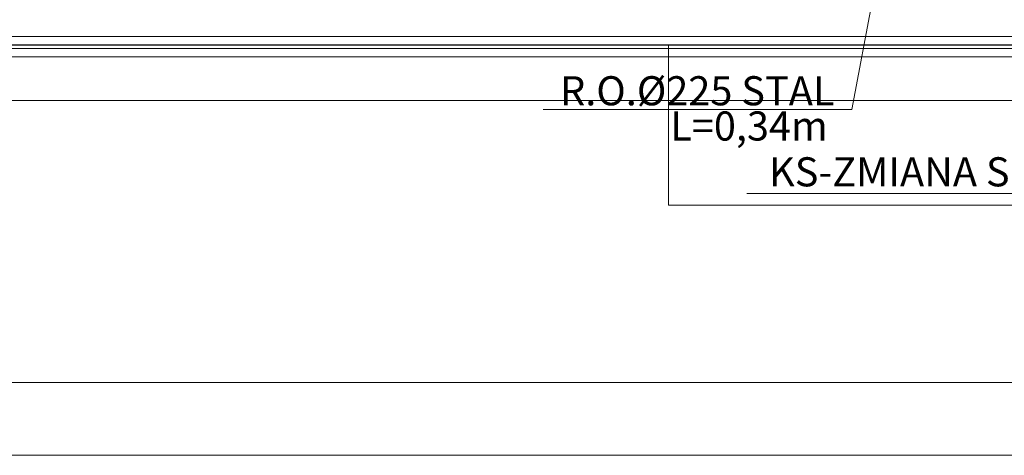
# Model space of a CAD drawing. Extents: x 22906 to 23553, y 42673 to 42842.
# Drawn here: x 23018 to 23021, y 42735 to 42737 of the extents above; entities that cross this region are included whole.
import ezdxf
from ezdxf.enums import TextEntityAlignment as Align

# ---------------------------------------------------------------- set-up
doc = ezdxf.new("R2010")
doc.units = 0
doc.header["$LTSCALE"] = 99.9
doc.header["$MEASUREMENT"] = 0
doc.layers.get('0').update_dxf_attribs({"linetype": 'CONTINUOUS', "lineweight": 20})
for name, color, linetype, lineweight in [('0_KS_ODNOŚNIKI', 14, 'CONTINUOUS', 20), ('0_KS_OPIS', 14, 'CONTINUOUS', 25), ('0_Tabelka', 7, 'CONTINUOUS', 18), ('fundamenty', 7, 'CONTINUOUS', 15), ('ściany zewn', 252, 'CONTINUOUS', 13)]:
    doc.layers.add(name, color=color, linetype=linetype, lineweight=lineweight)
doc.styles.add('ARIALCE', font='ARIAL.TTF')
doc.styles.add('ROMANS', font='ARIAL.TTF')
doc.dimstyles.new('ODNOSNIKI', dxfattribs={"dimtxt": 0.18, "dimasz": 0.15, "dimexe": 0.15, "dimexo": 0, "dimgap": 0.1, "dimtad": 1, "dimdec": 3, "dimrnd": 0.01, "dimzin": 1, "dimtxsty": 'ROMANS', "dimblk": 'OBLIQUE', "dimcen": 0, "dimdle": 0.1, "dimclrd": 256, "dimclre": 256, "dimclrt": 256, "dimazin": 0, "dimtfac": 1, "dimtdec": 3, "dimtmove": 2, "dimatfit": 3, "dimfxl": 0, "dimtolj": 1, "dimlwd": -1, "dimlwe": -1, "dimarcsym": 0})

# ---------------------------------------------------------------- blocks, each defined once
blk = doc.blocks.new('_OBLIQUE')
at = {"color": 0, "linetype": 'ByBlock'}
blk.add_line((-0.5, -0.5), (0.5, 0.5), dxfattribs=at)

msp = doc.modelspace()

# ---------------------------------------------------------------- linework, layer by layer
at = {"layer": '0_Tabelka', "color": 251, "lineweight": 13}
msp.add_lwpolyline([(23076.7877, 42735.1742), (23007.9196, 42735.1742), (23007.9196, 42779.1247), (23076.7877, 42779.1247)], close=True, dxfattribs=at)
at = {"layer": '0_Tabelka'}
msp.add_lwpolyline([(23009.1696, 42778.8747), (23076.5377, 42778.8747), (23076.5377, 42735.4242), (23009.1696, 42735.4242)], close=True, dxfattribs=at)
at = {"layer": 'fundamenty', "linetype": 'Continuous'}
msp.add_line((23012.222, 42736.583), (23041.362, 42736.583), dxfattribs=at)
at = {"layer": 'fundamenty'}
for p, q in [((23016.322, 42736.583), (23019.942, 42736.583)), ((23019.942, 42736.583), (23019.942, 42736.033)), ((23019.942, 42736.033), (23021.542, 42736.033))]:
    msp.add_line(p, q, dxfattribs=at)
at = {"layer": 'ściany zewn'}
for p, q in [((23015.6708, 42736.613), (23037.9408, 42736.613)), ((23015.7598, 42736.5844), (23037.8518, 42736.5844)), ((23015.7598, 42736.5717), (23037.8518, 42736.5717)), ((23015.6708, 42736.543), (23037.9408, 42736.543)), ((23015.6708, 42736.393), (23037.9408, 42736.393))]:
    msp.add_line(p, q, dxfattribs=at)

# ---------------------------------------------------------------- texts
at = {"layer": '0_KS_OPIS', "linetype": 'Continuous', "style": 'ROMANS'}
msp.add_text('L=0,34m', height=0.1, dxfattribs=at).set_placement((23020.4893, 42736.2553), align=Align.RIGHT)
at = {"layer": '0_KS_OPIS', "linetype": 'Continuous', "insert": (23020.5122, 42736.4263), "char_height": 0.1, "attachment_point": 6, "style": 'ROMANS'}
msp.add_mtext('{\\fArial|b0|i0|c238|p34;R.O.%%C225 STAL}', dxfattribs=at)
at = {"layer": '0_KS_OPIS', "insert": (23021.5636, 42736.1349), "char_height": 0.1, "attachment_point": 6, "style": 'ARIALCE'}
msp.add_mtext('KS-ZMIANA SPADKU', dxfattribs=at)

# ---------------------------------------------------------------- leaders
at = {"layer": '0_KS_ODNOŚNIKI', "annotation_type": 0, "has_hookline": 1, "hookline_direction": 1}
for points, text_width in [([(23021.8932, 42737.2382), (23021.6236, 42736.0732), (23021.5736, 42736.0732)], 1.3525), ([(23020.7155, 42737.1196), (23020.5722, 42736.3624), (23020.5222, 42736.3624)], 1.0012)]:
    msp.add_leader(points, dimstyle='ODNOSNIKI', override={"dimtxt": 1, "dimasz": 0.05, "dimgap": 0.01, "dimldrblk": 'Dot'}, dxfattribs=dict(at, text_width=text_width))

doc.saveas('drawing.dxf')
